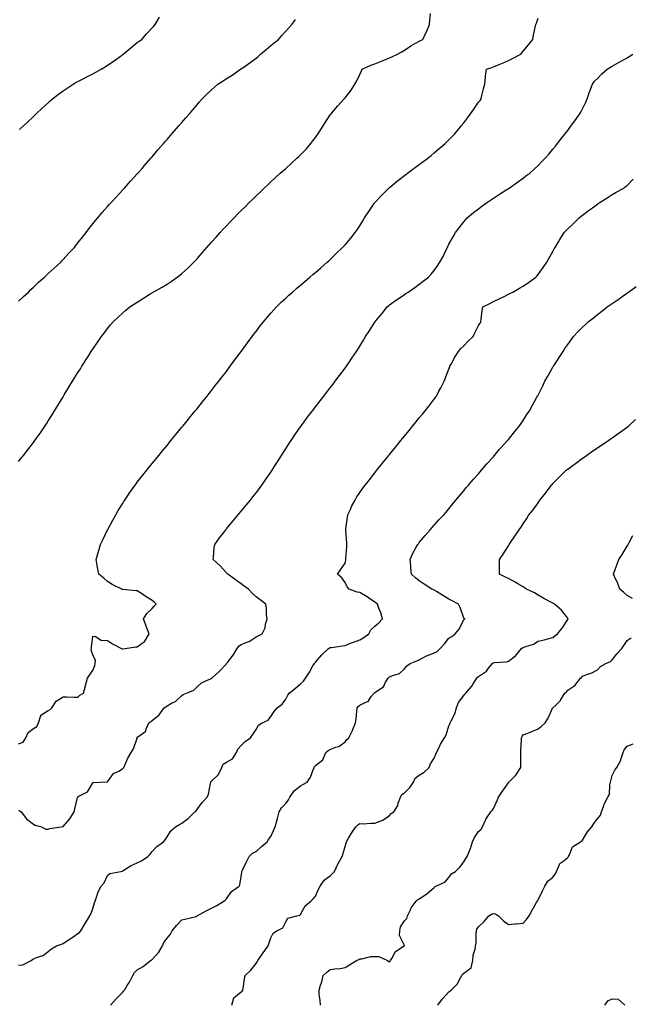
# Model space of a CAD drawing. Units: inches. Extents: x 1039763 to 1042403, y 7284698 to 7287338.
# Drawn here: x 1040569 to 1040980, y 7286012 to 7286675 of the extents above; entities that cross this region are included whole.
import ezdxf

# ---------------------------------------------------------------- set-up
doc = ezdxf.new("R2010")
doc.units = ezdxf.units.IN
doc.header["$MEASUREMENT"] = 0
doc.layers.add('Contour_10397284', color=7, linetype='Continuous', true_color=0x3d6db9)

msp = doc.modelspace()

# ---------------------------------------------------------------- linework, layer by layer
at = {"layer": 'Contour_10397284'}
for points in [[(1040568.05, 7286377.83, 3137), (1040569.87, 7286380.09, 3137), (1040571.31, 7286381.92, 3137), (1040574.28, 7286385.68, 3137), (1040578.05, 7286390.59, 3137), (1040578.62, 7286391.35, 3137), (1040579.03, 7286391.92, 3137), (1040581.29, 7286395.16, 3137), (1040582.74, 7286397.23, 3137), (1040585.9, 7286401.92, 3137), (1040586.74, 7286403.24, 3137), (1040588.05, 7286405.29, 3137), (1040590.61, 7286409.35, 3137), (1040592.21, 7286411.92, 3137), (1040594.42, 7286415.55, 3137), (1040598.05, 7286421.48, 3137), (1040598.23, 7286421.75, 3137), (1040598.32, 7286421.92, 3137), (1040598.75, 7286422.62, 3137), (1040602, 7286427.96, 3137), (1040604.46, 7286431.92, 3137), (1040605.8, 7286434.16, 3137), (1040608.05, 7286437.76, 3137), (1040609.67, 7286440.3, 3137), (1040610.73, 7286441.92, 3137), (1040613.56, 7286446.42, 3137), (1040615.32, 7286449.18, 3137), (1040617.05, 7286451.92, 3137), (1040617.44, 7286452.53, 3137), (1040618.05, 7286453.46, 3137), (1040621.49, 7286458.48, 3137), (1040623.83, 7286461.92, 3137), (1040625.67, 7286464.29, 3137), (1040628.05, 7286467.46, 3137), (1040630.08, 7286469.89, 3137), (1040631.78, 7286471.92, 3137), (1040635.04, 7286474.93, 3137), (1040638.05, 7286477.76, 3137), (1040640.32, 7286479.64, 3137), (1040643.01, 7286481.92, 3137), (1040646.1, 7286483.86, 3137), (1040648.05, 7286485.16, 3137), (1040652.23, 7286487.74, 3137), (1040656.76, 7286490.63, 3137), (1040658.05, 7286491.45, 3137), (1040658.34, 7286491.63, 3137), (1040658.79, 7286491.92, 3137), (1040664.73, 7286495.25, 3137), (1040668.05, 7286497.26, 3137), (1040670.88, 7286499.09, 3137), (1040674.87, 7286501.92, 3137), (1040676.68, 7286503.28, 3137), (1040678.05, 7286504.39, 3137), (1040682.03, 7286507.94, 3137), (1040686.14, 7286511.92, 3137), (1040687.05, 7286512.91, 3137), (1040688.05, 7286514.03, 3137), (1040691.76, 7286518.21, 3137), (1040694.96, 7286521.92, 3137), (1040696.37, 7286523.59, 3137), (1040698.05, 7286525.55, 3137), (1040701.08, 7286528.9, 3137), (1040703.81, 7286531.92, 3137), (1040705.82, 7286534.15, 3137), (1040708.05, 7286536.58, 3137), (1040710.69, 7286539.28, 3137), (1040713.25, 7286541.92, 3137), (1040715.63, 7286544.35, 3137), (1040718.05, 7286546.85, 3137), (1040720.61, 7286549.35, 3137), (1040723.23, 7286551.92, 3137), (1040725.65, 7286554.31, 3137), (1040728.05, 7286556.68, 3137), (1040730.75, 7286559.23, 3137), (1040733.56, 7286561.92, 3137), (1040735.88, 7286564.1, 3137), (1040738.05, 7286566.11, 3137), (1040741.08, 7286568.9, 3137), (1040744.38, 7286571.92, 3137), (1040748.05, 7286575.13, 3137), (1040751.64, 7286578.33, 3137), (1040755.57, 7286581.92, 3137), (1040756.88, 7286583.1, 3137), (1040758.05, 7286584.24, 3137), (1040761.78, 7286588.19, 3137), (1040765, 7286591.92, 3137), (1040766.35, 7286593.61, 3137), (1040768.05, 7286596, 3137), (1040770.51, 7286599.46, 3137), (1040772.17, 7286601.92, 3137), (1040774.46, 7286605.51, 3137), (1040778.05, 7286611.16, 3137), (1040778.38, 7286611.59, 3137), (1040778.66, 7286611.92, 3137), (1040781.72, 7286615.59, 3137), (1040782.93, 7286617.05, 3137), (1040787.48, 7286621.92, 3137), (1040787.74, 7286622.24, 3137), (1040788.05, 7286622.66, 3137), (1040792.11, 7286627.85, 3137), (1040794.63, 7286631.92, 3137), (1040795.98, 7286633.98, 3137), (1040798.05, 7286638.28, 3137), (1040799.14, 7286640.83, 3137), (1040799.63, 7286641.92, 3137), (1040805.35, 7286644.61, 3137), (1040808.05, 7286645.61, 3137), (1040812.56, 7286647.41, 3137), (1040814.18, 7286648.06, 3137), (1040818.05, 7286649.61, 3137), (1040819.63, 7286650.34, 3137), (1040823.28, 7286651.92, 3137), (1040826.31, 7286653.66, 3137), (1040828.05, 7286654.79, 3137), (1040832.29, 7286657.68, 3137), (1040835.55, 7286659.42, 3137), (1040838.05, 7286660.85, 3137), (1040838.79, 7286661.17, 3137), (1040840.45, 7286661.92, 3137), (1040842.42, 7286666.3, 3137), (1040842.84, 7286667.14, 3137), (1040844.83, 7286671.92, 3137), (1040845.12, 7286674.84, 3137), (1040845.51, 7286679.39, 3137)], [(1040568.05, 7286187.84, 3136), (1040571.02, 7286188.96, 3136), (1040572.82, 7286191.92, 3136), (1040574.59, 7286195.38, 3136), (1040578.05, 7286198.15, 3136), (1040580.45, 7286199.52, 3136), (1040581.51, 7286201.92, 3136), (1040583.01, 7286206.89, 3136), (1040582.99, 7286206.99, 3136), (1040583.13, 7286207, 3136), (1040588.05, 7286210.2, 3136), (1040589.2, 7286210.77, 3136), (1040590.37, 7286211.92, 3136), (1040593.34, 7286216.62, 3136), (1040598.05, 7286219.46, 3136), (1040600.61, 7286219.36, 3136), (1040605.37, 7286219.23, 3136), (1040608.05, 7286219.11, 3136), (1040609.4, 7286220.57, 3136), (1040611.7, 7286221.92, 3136), (1040613.09, 7286226.88, 3136), (1040613.11, 7286226.99, 3136), (1040614.51, 7286231.92, 3136), (1040615.88, 7286234.09, 3136), (1040618.05, 7286237.21, 3136), (1040619.4, 7286240.58, 3136), (1040619.71, 7286241.92, 3136), (1040619.94, 7286243.8, 3136), (1040618.05, 7286247.67, 3136), (1040617.01, 7286250.89, 3136), (1040617.13, 7286251.92, 3136), (1040617.09, 7286252.88, 3136), (1040618.05, 7286260.27, 3136), (1040619.98, 7286259.98, 3136), (1040623.73, 7286257.59, 3136), (1040628.05, 7286257.46, 3136), (1040631.35, 7286255.22, 3136), (1040637.5, 7286251.92, 3136), (1040637.89, 7286251.75, 3136), (1040638.05, 7286251.74, 3136), (1040638.21, 7286251.75, 3136), (1040639.87, 7286251.92, 3136), (1040646.98, 7286252.99, 3136), (1040648.05, 7286253.15, 3136), (1040652.89, 7286256.76, 3136), (1040653.09, 7286256.88, 3136), (1040653.13, 7286257.01, 3136), (1040656.02, 7286261.92, 3136), (1040654.73, 7286265.23, 3136), (1040653.73, 7286267.6, 3136), (1040652.25, 7286271.92, 3136), (1040654.51, 7286275.46, 3136), (1040658.05, 7286279, 3136), (1040659.51, 7286280.46, 3136), (1040660.75, 7286281.92, 3136), (1040659.34, 7286283.21, 3136), (1040658.05, 7286284.18, 3136), (1040653.32, 7286287.19, 3136), (1040651.51, 7286288.46, 3136), (1040648.05, 7286290.85, 3136), (1040646.98, 7286290.85, 3136), (1040638.38, 7286291.58, 3136), (1040638.05, 7286291.58, 3136), (1040637.82, 7286291.69, 3136), (1040637.52, 7286291.92, 3136), (1040631.21, 7286295.08, 3136), (1040628.05, 7286297.15, 3136), (1040625.45, 7286299.33, 3136), (1040622.21, 7286301.92, 3136), (1040621.55, 7286305.42, 3136), (1040620.8, 7286309.17, 3136), (1040620.28, 7286311.92, 3136), (1040621.25, 7286315.11, 3136), (1040622.07, 7286317.89, 3136), (1040623.3, 7286321.92, 3136), (1040624.85, 7286325.13, 3136), (1040628.05, 7286331.88, 3136), (1040628.07, 7286331.91, 3136), (1040628.09, 7286331.96, 3136), (1040631.59, 7286338.38, 3136), (1040633.56, 7286341.92, 3136), (1040635.22, 7286344.75, 3136), (1040638.05, 7286349.34, 3136), (1040639.03, 7286350.94, 3136), (1040639.65, 7286351.92, 3136), (1040643.05, 7286356.92, 3136), (1040646.6, 7286361.92, 3136), (1040647.21, 7286362.75, 3136), (1040648.05, 7286363.83, 3136), (1040651.57, 7286368.41, 3136), (1040654.38, 7286371.92, 3136), (1040656, 7286373.97, 3136), (1040658.05, 7286376.46, 3136), (1040660.47, 7286379.49, 3136), (1040662.5, 7286381.92, 3136), (1040664.98, 7286385, 3136), (1040668.05, 7286388.65, 3136), (1040669.51, 7286390.46, 3136), (1040670.73, 7286391.92, 3136), (1040673.99, 7286395.97, 3136), (1040678.05, 7286400.87, 3136), (1040678.52, 7286401.45, 3136), (1040678.91, 7286401.92, 3136), (1040682.5, 7286406.36, 3136), (1040682.99, 7286406.98, 3136), (1040687.07, 7286411.92, 3136), (1040687.5, 7286412.46, 3136), (1040688.05, 7286413.11, 3136), (1040691.96, 7286418, 3136), (1040695.12, 7286421.92, 3136), (1040696.43, 7286423.54, 3136), (1040698.05, 7286425.54, 3136), (1040700.82, 7286429.15, 3136), (1040702.99, 7286431.92, 3136), (1040705.18, 7286434.78, 3136), (1040708.05, 7286438.47, 3136), (1040709.51, 7286440.46, 3136), (1040710.59, 7286441.92, 3136), (1040713.77, 7286446.21, 3136), (1040718.05, 7286451.87, 3136), (1040718.07, 7286451.9, 3136), (1040718.09, 7286451.92, 3136), (1040718.19, 7286452.06, 3136), (1040722.27, 7286457.7, 3136), (1040725.34, 7286461.92, 3136), (1040726.51, 7286463.45, 3136), (1040728.05, 7286465.43, 3136), (1040730.88, 7286469.09, 3136), (1040733.09, 7286471.92, 3136), (1040735.37, 7286474.6, 3136), (1040738.05, 7286477.65, 3136), (1040740.02, 7286479.94, 3136), (1040741.78, 7286481.92, 3136), (1040744.98, 7286484.99, 3136), (1040748.05, 7286487.79, 3136), (1040750.2, 7286489.77, 3136), (1040752.64, 7286491.92, 3136), (1040755.51, 7286494.46, 3136), (1040758.05, 7286496.63, 3136), (1040760.9, 7286499.07, 3136), (1040764.32, 7286501.92, 3136), (1040766.31, 7286503.67, 3136), (1040768.05, 7286505.16, 3136), (1040771.66, 7286508.31, 3136), (1040775.94, 7286511.92, 3136), (1040777.01, 7286512.95, 3136), (1040778.05, 7286513.91, 3136), (1040782.13, 7286517.83, 3136), (1040786.35, 7286521.92, 3136), (1040787.19, 7286522.78, 3136), (1040788.05, 7286523.71, 3136), (1040791.86, 7286528.11, 3136), (1040794.79, 7286531.92, 3136), (1040796.19, 7286533.79, 3136), (1040798.05, 7286536.55, 3136), (1040800.06, 7286539.91, 3136), (1040801.19, 7286541.92, 3136), (1040803.95, 7286546.02, 3136), (1040807.56, 7286551.43, 3136), (1040807.89, 7286551.92, 3136), (1040807.95, 7286552.01, 3136), (1040808.05, 7286552.11, 3136), (1040812.84, 7286557.13, 3136), (1040817.54, 7286561.92, 3136), (1040817.82, 7286562.16, 3136), (1040818.05, 7286562.37, 3136), (1040820.43, 7286564.3, 3136), (1040823.32, 7286566.66, 3136), (1040828.05, 7286570.37, 3136), (1040828.95, 7286571.02, 3136), (1040830.2, 7286571.92, 3136), (1040834.67, 7286575.31, 3136), (1040838.05, 7286577.82, 3136), (1040840.45, 7286579.52, 3136), (1040843.81, 7286581.92, 3136), (1040846.08, 7286583.88, 3136), (1040848.05, 7286585.54, 3136), (1040851.51, 7286588.47, 3136), (1040855.49, 7286591.92, 3136), (1040856.76, 7286593.21, 3136), (1040858.05, 7286594.4, 3136), (1040861.68, 7286598.28, 3136), (1040864.85, 7286601.92, 3136), (1040866.27, 7286603.7, 3136), (1040868.05, 7286605.9, 3136), (1040870.67, 7286609.29, 3136), (1040872.58, 7286611.92, 3136), (1040874.85, 7286615.11, 3136), (1040878.05, 7286619.66, 3136), (1040879.03, 7286620.95, 3136), (1040879.71, 7286621.92, 3136), (1040880.28, 7286624.14, 3136), (1040881.27, 7286628.7, 3136), (1040882.17, 7286631.92, 3136), (1040882.66, 7286636.53, 3136), (1040882.64, 7286637.33, 3136), (1040883.25, 7286641.92, 3136), (1040886.86, 7286643.11, 3136), (1040888.05, 7286643.5, 3136), (1040890.75, 7286644.63, 3136), (1040894.03, 7286645.94, 3136), (1040898.05, 7286647.66, 3136), (1040900.92, 7286649.04, 3136), (1040906.37, 7286651.92, 3136), (1040907.11, 7286652.86, 3136), (1040908.05, 7286654.05, 3136), (1040911.6, 7286658.36, 3136), (1040914.48, 7286661.92, 3136), (1040915.1, 7286664.87, 3136), (1040916.19, 7286670.07, 3136), (1040916.6, 7286671.92, 3136), (1040917, 7286672.97, 3136), (1040918.05, 7286676.29, 3136)], [(1040568.05, 7286485.77, 3138), (1040571.23, 7286488.74, 3138), (1040574.63, 7286491.92, 3138), (1040576.33, 7286493.65, 3138), (1040578.05, 7286495.26, 3138), (1040581.51, 7286498.46, 3138), (1040585.51, 7286501.92, 3138), (1040586.76, 7286503.21, 3138), (1040588.05, 7286504.42, 3138), (1040591.92, 7286508.04, 3138), (1040596.43, 7286511.92, 3138), (1040597.17, 7286512.81, 3138), (1040598.05, 7286513.8, 3138), (1040601.92, 7286518.06, 3138), (1040605.73, 7286521.92, 3138), (1040606.68, 7286523.29, 3138), (1040608.05, 7286525.06, 3138), (1040611.04, 7286528.92, 3138), (1040613.6, 7286531.92, 3138), (1040615.45, 7286534.52, 3138), (1040618.05, 7286537.86, 3138), (1040619.85, 7286540.13, 3138), (1040621.35, 7286541.92, 3138), (1040624.46, 7286545.52, 3138), (1040628.05, 7286549.57, 3138), (1040629.16, 7286550.82, 3138), (1040630.16, 7286551.92, 3138), (1040633.93, 7286556.03, 3138), (1040638.05, 7286560.47, 3138), (1040638.73, 7286561.24, 3138), (1040639.36, 7286561.92, 3138), (1040643.5, 7286566.46, 3138), (1040648.05, 7286571.47, 3138), (1040648.26, 7286571.71, 3138), (1040648.44, 7286571.92, 3138), (1040651.25, 7286575.12, 3138), (1040652.93, 7286577.04, 3138), (1040657.19, 7286581.92, 3138), (1040657.58, 7286582.38, 3138), (1040658.05, 7286582.92, 3138), (1040662.19, 7286587.78, 3138), (1040665.76, 7286591.92, 3138), (1040666.82, 7286593.14, 3138), (1040668.05, 7286594.56, 3138), (1040671.45, 7286598.52, 3138), (1040674.4, 7286601.92, 3138), (1040676.1, 7286603.87, 3138), (1040678.05, 7286606.1, 3138), (1040680.76, 7286609.21, 3138), (1040683.13, 7286611.92, 3138), (1040685.41, 7286614.57, 3138), (1040688.05, 7286617.68, 3138), (1040690.04, 7286619.92, 3138), (1040691.84, 7286621.92, 3138), (1040694.96, 7286625, 3138), (1040698.05, 7286628.11, 3138), (1040700.06, 7286629.9, 3138), (1040702.29, 7286631.92, 3138), (1040705.84, 7286634.12, 3138), (1040708.05, 7286635.58, 3138), (1040711.96, 7286638, 3138), (1040717.52, 7286641.92, 3138), (1040717.85, 7286642.12, 3138), (1040718.05, 7286642.24, 3138), (1040719.07, 7286642.94, 3138), (1040723.85, 7286646.12, 3138), (1040728.05, 7286649.36, 3138), (1040729.44, 7286650.54, 3138), (1040730.96, 7286651.92, 3138), (1040734.85, 7286655.12, 3138), (1040738.05, 7286657.77, 3138), (1040740.3, 7286659.67, 3138), (1040743.15, 7286661.92, 3138), (1040745.41, 7286664.57, 3138), (1040748.05, 7286667.53, 3138), (1040750.18, 7286669.79, 3138), (1040752.19, 7286671.92, 3138), (1040754.53, 7286675.45, 3138)], [(1040568.67, 7286601.3, 3139), (1040569.32, 7286601.92, 3139), (1040573.83, 7286606.14, 3139), (1040578.05, 7286610.13, 3139), (1040578.97, 7286611, 3139), (1040579.92, 7286611.92, 3139), (1040584.18, 7286615.8, 3139), (1040588.05, 7286619.32, 3139), (1040589.42, 7286620.54, 3139), (1040590.98, 7286621.92, 3139), (1040594.96, 7286625.02, 3139), (1040598.05, 7286627.31, 3139), (1040600.73, 7286629.23, 3139), (1040604.71, 7286631.92, 3139), (1040606.9, 7286633.08, 3139), (1040608.05, 7286633.67, 3139), (1040611.62, 7286635.49, 3139), (1040613.5, 7286636.46, 3139), (1040618.05, 7286638.75, 3139), (1040620.06, 7286639.9, 3139), (1040623.58, 7286641.92, 3139), (1040626.37, 7286643.59, 3139), (1040628.05, 7286644.61, 3139), (1040632.35, 7286647.62, 3139), (1040636.82, 7286650.7, 3139), (1040638.05, 7286651.54, 3139), (1040638.26, 7286651.71, 3139), (1040638.58, 7286651.92, 3139), (1040643.62, 7286656.36, 3139), (1040648.05, 7286659.84, 3139), (1040649.24, 7286660.73, 3139), (1040651.02, 7286661.92, 3139), (1040654.28, 7286665.7, 3139), (1040658.05, 7286669.75, 3139), (1040659.1, 7286670.86, 3139), (1040660.18, 7286671.92, 3139), (1040663.07, 7286676.9, 3139)], [(1040568.05, 7286143.2, 3135), (1040568.85, 7286142.73, 3135), (1040569.89, 7286141.92, 3135), (1040573.4, 7286137.26, 3135), (1040578.05, 7286133.65, 3135), (1040579.28, 7286133.15, 3135), (1040583.5, 7286131.92, 3135), (1040586.45, 7286130.31, 3135), (1040588.05, 7286130.32, 3135), (1040589.1, 7286130.86, 3135), (1040596.68, 7286131.92, 3135), (1040597.87, 7286132.09, 3135), (1040598.05, 7286132.12, 3135), (1040602.62, 7286137.36, 3135), (1040605.41, 7286141.92, 3135), (1040605.98, 7286143.99, 3135), (1040607.8, 7286151.68, 3135), (1040607.87, 7286151.92, 3135), (1040607.91, 7286152.05, 3135), (1040608.05, 7286152.12, 3135), (1040608.6, 7286152.48, 3135), (1040614.53, 7286155.44, 3135), (1040618.05, 7286161.54, 3135), (1040618.21, 7286161.75, 3135), (1040622.66, 7286161.92, 3135), (1040627.85, 7286162.11, 3135), (1040628.05, 7286162.31, 3135), (1040632.07, 7286167.91, 3135), (1040635.53, 7286169.39, 3135), (1040638.05, 7286170.88, 3135), (1040638.6, 7286171.37, 3135), (1040638.89, 7286171.92, 3135), (1040639.69, 7286173.55, 3135), (1040641.74, 7286178.22, 3135), (1040643.87, 7286181.92, 3135), (1040645.45, 7286184.53, 3135), (1040647.85, 7286191.72, 3135), (1040647.93, 7286191.92, 3135), (1040647.95, 7286192.01, 3135), (1040648.05, 7286192.2, 3135), (1040649.63, 7286193.51, 3135), (1040653.71, 7286196.27, 3135), (1040653.93, 7286197.79, 3135), (1040655.75, 7286201.92, 3135), (1040657.11, 7286202.87, 3135), (1040658.05, 7286203.45, 3135), (1040662.66, 7286207.31, 3135), (1040666.14, 7286211.92, 3135), (1040667.17, 7286212.8, 3135), (1040668.05, 7286213.31, 3135), (1040671.19, 7286215.06, 3135), (1040673.77, 7286216.2, 3135), (1040678.05, 7286220.38, 3135), (1040679.01, 7286220.97, 3135), (1040681.16, 7286221.92, 3135), (1040686.14, 7286223.82, 3135), (1040688.05, 7286225.94, 3135), (1040691.21, 7286228.77, 3135), (1040697.84, 7286231.71, 3135), (1040698.05, 7286231.82, 3135), (1040698.13, 7286231.85, 3135), (1040698.21, 7286231.92, 3135), (1040703.36, 7286236.62, 3135), (1040708.05, 7286241.64, 3135), (1040708.17, 7286241.8, 3135), (1040708.23, 7286241.92, 3135), (1040708.77, 7286242.65, 3135), (1040712.52, 7286247.45, 3135), (1040715.32, 7286251.92, 3135), (1040716.45, 7286253.51, 3135), (1040718.05, 7286254.56, 3135), (1040722.56, 7286256.44, 3135), (1040723.32, 7286256.66, 3135), (1040728.05, 7286259.74, 3135), (1040729.57, 7286260.41, 3135), (1040732.17, 7286261.92, 3135), (1040734.09, 7286265.89, 3135), (1040734.42, 7286268.29, 3135), (1040735.51, 7286271.92, 3135), (1040735.18, 7286274.79, 3135), (1040735.12, 7286279, 3135), (1040734.71, 7286281.92, 3135), (1040730.76, 7286284.63, 3135), (1040728.05, 7286286.8, 3135), (1040725.45, 7286289.31, 3135), (1040722.89, 7286291.92, 3135), (1040720.14, 7286294.01, 3135), (1040718.05, 7286295.48, 3135), (1040714.3, 7286298.16, 3135), (1040708.95, 7286301.92, 3135), (1040708.56, 7286302.44, 3135), (1040708.05, 7286302.96, 3135), (1040703.79, 7286307.66, 3135), (1040699.14, 7286311.92, 3135), (1040699.36, 7286313.23, 3135), (1040699.91, 7286320.05, 3135), (1040700.26, 7286321.92, 3135), (1040703.44, 7286326.52, 3135), (1040706.29, 7286330.16, 3135), (1040707.64, 7286331.92, 3135), (1040707.82, 7286332.14, 3135), (1040708.05, 7286332.42, 3135), (1040712.33, 7286337.63, 3135), (1040715.96, 7286341.92, 3135), (1040716.92, 7286343.06, 3135), (1040718.05, 7286344.43, 3135), (1040721.43, 7286348.55, 3135), (1040724.2, 7286351.92, 3135), (1040725.92, 7286354.05, 3135), (1040728.05, 7286356.72, 3135), (1040730.28, 7286359.69, 3135), (1040731.9, 7286361.92, 3135), (1040734.46, 7286365.5, 3135), (1040738.05, 7286370.63, 3135), (1040738.56, 7286371.41, 3135), (1040738.89, 7286371.92, 3135), (1040740.32, 7286374.19, 3135), (1040742.42, 7286377.55, 3135), (1040745.18, 7286381.92, 3135), (1040746.29, 7286383.68, 3135), (1040748.05, 7286386.4, 3135), (1040750.22, 7286389.75, 3135), (1040751.66, 7286391.92, 3135), (1040754.22, 7286395.75, 3135), (1040758.05, 7286401.25, 3135), (1040758.34, 7286401.64, 3135), (1040758.54, 7286401.92, 3135), (1040759.98, 7286403.86, 3135), (1040762.6, 7286407.37, 3135), (1040766.04, 7286411.92, 3135), (1040766.92, 7286413.06, 3135), (1040768.05, 7286414.55, 3135), (1040771.27, 7286418.71, 3135), (1040773.75, 7286421.92, 3135), (1040775.63, 7286424.34, 3135), (1040778.05, 7286427.49, 3135), (1040779.98, 7286429.99, 3135), (1040781.47, 7286431.92, 3135), (1040784.3, 7286435.67, 3135), (1040788.05, 7286440.71, 3135), (1040788.58, 7286441.4, 3135), (1040788.95, 7286441.92, 3135), (1040790.98, 7286444.86, 3135), (1040792.68, 7286447.29, 3135), (1040795.82, 7286451.92, 3135), (1040796.68, 7286453.3, 3135), (1040798.05, 7286455.55, 3135), (1040800.45, 7286459.52, 3135), (1040801.86, 7286461.92, 3135), (1040804.36, 7286465.62, 3135), (1040808.05, 7286471.52, 3135), (1040808.21, 7286471.76, 3135), (1040808.28, 7286471.92, 3135), (1040809.67, 7286473.55, 3135), (1040812.8, 7286477.17, 3135), (1040816.45, 7286481.92, 3135), (1040817.31, 7286482.65, 3135), (1040818.05, 7286483.21, 3135), (1040822.78, 7286486.65, 3135), (1040823.09, 7286486.88, 3135), (1040828.05, 7286490.17, 3135), (1040829.09, 7286490.89, 3135), (1040830.61, 7286491.92, 3135), (1040834.96, 7286495, 3135), (1040838.05, 7286497.23, 3135), (1040840.71, 7286499.27, 3135), (1040844.16, 7286501.92, 3135), (1040846.04, 7286503.94, 3135), (1040848.05, 7286506.51, 3135), (1040850.34, 7286509.63, 3135), (1040851.9, 7286511.92, 3135), (1040854.07, 7286515.91, 3135), (1040855.9, 7286519.77, 3135), (1040856.98, 7286521.92, 3135), (1040857.31, 7286522.66, 3135), (1040858.05, 7286524.24, 3135), (1040860.82, 7286529.16, 3135), (1040862.5, 7286531.92, 3135), (1040864.81, 7286535.15, 3135), (1040868.05, 7286539.24, 3135), (1040869.3, 7286540.68, 3135), (1040870.37, 7286541.92, 3135), (1040874.59, 7286545.38, 3135), (1040878.05, 7286548.02, 3135), (1040880.24, 7286549.72, 3135), (1040883.25, 7286551.92, 3135), (1040886.12, 7286553.85, 3135), (1040888.05, 7286555.1, 3135), (1040892.17, 7286557.8, 3135), (1040897.05, 7286560.92, 3135), (1040898.05, 7286561.56, 3135), (1040898.26, 7286561.71, 3135), (1040898.62, 7286561.92, 3135), (1040904.14, 7286565.82, 3135), (1040908.05, 7286568.62, 3135), (1040909.94, 7286570.02, 3135), (1040912.48, 7286571.92, 3135), (1040915.37, 7286574.6, 3135), (1040918.05, 7286577.13, 3135), (1040920.47, 7286579.49, 3135), (1040922.89, 7286581.92, 3135), (1040925.26, 7286584.71, 3135), (1040928.05, 7286588.03, 3135), (1040929.79, 7286590.19, 3135), (1040931.16, 7286591.92, 3135), (1040934.16, 7286595.8, 3135), (1040938.05, 7286600.66, 3135), (1040938.58, 7286601.39, 3135), (1040938.95, 7286601.92, 3135), (1040941.27, 7286605.15, 3135), (1040942.76, 7286607.21, 3135), (1040946.19, 7286611.92, 3135), (1040946.88, 7286613.09, 3135), (1040948.05, 7286615.31, 3135), (1040950.2, 7286619.77, 3135), (1040951.12, 7286621.92, 3135), (1040952.82, 7286626.69, 3135), (1040952.93, 7286627.04, 3135), (1040954.79, 7286631.92, 3135), (1040956.19, 7286633.78, 3135), (1040958.05, 7286635.68, 3135), (1040961.12, 7286638.84, 3135), (1040964.69, 7286641.92, 3135), (1040966.8, 7286643.17, 3135), (1040968.05, 7286643.86, 3135), (1040972.68, 7286646.55, 3135), (1040973.15, 7286646.82, 3135), (1040978.05, 7286649.58, 3135), (1040979.55, 7286650.42, 3135), (1040981.98, 7286651.92, 3135)], [(1040568.05, 7286038.8, 3134), (1040571, 7286038.96, 3134), (1040576.49, 7286041.92, 3134), (1040577.39, 7286042.57, 3134), (1040578.05, 7286043, 3134), (1040580.04, 7286043.91, 3134), (1040584.65, 7286045.32, 3134), (1040588.05, 7286048, 3134), (1040590.22, 7286049.76, 3134), (1040593.66, 7286051.92, 3134), (1040596.94, 7286053.03, 3134), (1040598.05, 7286053.47, 3134), (1040602.44, 7286056.3, 3134), (1040603.19, 7286056.78, 3134), (1040608.05, 7286060.03, 3134), (1040609.14, 7286060.84, 3134), (1040610.04, 7286061.92, 3134), (1040612.89, 7286066.76, 3134), (1040613.01, 7286066.96, 3134), (1040616.14, 7286071.92, 3134), (1040616.72, 7286073.24, 3134), (1040618.05, 7286077.04, 3134), (1040619.22, 7286080.74, 3134), (1040619.63, 7286081.92, 3134), (1040620.61, 7286084.48, 3134), (1040621.74, 7286088.23, 3134), (1040623.6, 7286091.92, 3134), (1040625.67, 7286094.31, 3134), (1040628.05, 7286099.12, 3134), (1040629.44, 7286100.53, 3134), (1040636.94, 7286101.92, 3134), (1040637.89, 7286102.07, 3134), (1040638.05, 7286102.13, 3134), (1040638.56, 7286102.43, 3134), (1040643.97, 7286106, 3134), (1040648.05, 7286107.67, 3134), (1040650.92, 7286109.06, 3134), (1040655.24, 7286111.92, 3134), (1040656.55, 7286113.41, 3134), (1040658.05, 7286115.22, 3134), (1040661.23, 7286118.75, 3134), (1040665.67, 7286121.92, 3134), (1040666.72, 7286123.25, 3134), (1040668.05, 7286125.15, 3134), (1040670.65, 7286129.31, 3134), (1040673.83, 7286131.92, 3134), (1040676.43, 7286133.54, 3134), (1040678.05, 7286134.44, 3134), (1040682.39, 7286137.59, 3134), (1040686.9, 7286141.92, 3134), (1040687.41, 7286142.56, 3134), (1040688.05, 7286143.38, 3134), (1040691.68, 7286148.3, 3134), (1040695.16, 7286151.92, 3134), (1040695.94, 7286154.02, 3134), (1040697.27, 7286161.13, 3134), (1040697.48, 7286161.92, 3134), (1040697.66, 7286162.3, 3134), (1040698.05, 7286162.61, 3134), (1040702.74, 7286167.23, 3134), (1040705.1, 7286171.92, 3134), (1040705.94, 7286174.04, 3134), (1040708.05, 7286175.43, 3134), (1040712.21, 7286177.76, 3134), (1040714.91, 7286181.92, 3134), (1040715.86, 7286184.11, 3134), (1040718.05, 7286186.58, 3134), (1040720.63, 7286189.34, 3134), (1040724.32, 7286191.92, 3134), (1040725.86, 7286194.11, 3134), (1040728.05, 7286197.41, 3134), (1040729.69, 7286200.27, 3134), (1040732.27, 7286201.92, 3134), (1040736.12, 7286203.84, 3134), (1040738.05, 7286206.22, 3134), (1040740.32, 7286209.64, 3134), (1040742.37, 7286211.92, 3134), (1040745.57, 7286214.4, 3134), (1040748.05, 7286217.96, 3134), (1040749.44, 7286220.52, 3134), (1040750.39, 7286221.92, 3134), (1040754.71, 7286225.27, 3134), (1040758.05, 7286228.15, 3134), (1040760.02, 7286229.95, 3134), (1040761.35, 7286231.92, 3134), (1040763.99, 7286235.98, 3134), (1040766.35, 7286240.21, 3134), (1040767.33, 7286241.92, 3134), (1040767.62, 7286242.36, 3134), (1040768.05, 7286242.86, 3134), (1040772.31, 7286247.66, 3134), (1040776.88, 7286251.92, 3134), (1040777.58, 7286252.4, 3134), (1040778.05, 7286252.55, 3134), (1040778.85, 7286252.72, 3134), (1040786.27, 7286253.69, 3134), (1040788.05, 7286254.1, 3134), (1040791.6, 7286255.47, 3134), (1040793.66, 7286256.31, 3134), (1040798.05, 7286257.91, 3134), (1040800.61, 7286259.36, 3134), (1040804.03, 7286261.92, 3134), (1040805.49, 7286264.47, 3134), (1040808.05, 7286266.98, 3134), (1040810.73, 7286269.25, 3134), (1040813.26, 7286271.92, 3134), (1040812.05, 7286275.92, 3134), (1040810.78, 7286279.18, 3134), (1040809.85, 7286281.92, 3134), (1040808.73, 7286282.6, 3134), (1040808.05, 7286283.17, 3134), (1040803.91, 7286286.07, 3134), (1040802.91, 7286286.78, 3134), (1040798.05, 7286289.75, 3134), (1040796.1, 7286289.96, 3134), (1040790.69, 7286291.92, 3134), (1040789.51, 7286293.39, 3134), (1040788.05, 7286296.38, 3134), (1040785.76, 7286299.63, 3134), (1040782.89, 7286301.92, 3134), (1040785.02, 7286304.95, 3134), (1040788.05, 7286309.47, 3134), (1040788.56, 7286311.4, 3134), (1040788.62, 7286311.92, 3134), (1040788.58, 7286312.46, 3134), (1040789.26, 7286320.71, 3134), (1040789.2, 7286321.92, 3134), (1040789.12, 7286322.98, 3134), (1040788.56, 7286331.41, 3134), (1040788.52, 7286331.92, 3134), (1040788.64, 7286332.5, 3134), (1040789.61, 7286340.35, 3134), (1040789.98, 7286341.92, 3134), (1040791.6, 7286345.47, 3134), (1040792.46, 7286347.51, 3134), (1040794.73, 7286351.92, 3134), (1040796, 7286353.96, 3134), (1040798.05, 7286356.97, 3134), (1040800.06, 7286359.91, 3134), (1040801.55, 7286361.92, 3134), (1040804.4, 7286365.58, 3134), (1040808.05, 7286370.16, 3134), (1040809.46, 7286371.92, 3134), (1040813.28, 7286376.69, 3134), (1040815.24, 7286379.12, 3134), (1040817.52, 7286381.92, 3134), (1040817.76, 7286382.22, 3134), (1040818.05, 7286382.58, 3134), (1040822.21, 7286387.77, 3134), (1040825.59, 7286391.92, 3134), (1040826.68, 7286393.29, 3134), (1040828.05, 7286394.97, 3134), (1040831.17, 7286398.8, 3134), (1040833.77, 7286401.92, 3134), (1040835.69, 7286404.27, 3134), (1040838.05, 7286407.13, 3134), (1040840.24, 7286409.73, 3134), (1040842.09, 7286411.92, 3134), (1040844.69, 7286415.28, 3134), (1040848.05, 7286419.79, 3134), (1040848.95, 7286421.02, 3134), (1040849.55, 7286421.92, 3134), (1040851.27, 7286425.14, 3134), (1040852.54, 7286427.43, 3134), (1040854.71, 7286431.92, 3134), (1040855.71, 7286434.26, 3134), (1040858.05, 7286440.2, 3134), (1040858.54, 7286441.44, 3134), (1040858.69, 7286441.92, 3134), (1040859.5, 7286443.37, 3134), (1040861.96, 7286448, 3134), (1040864.4, 7286451.92, 3134), (1040866.12, 7286453.84, 3134), (1040868.05, 7286455.76, 3134), (1040871.02, 7286458.95, 3134), (1040874.26, 7286461.92, 3134), (1040875.53, 7286464.43, 3134), (1040878.05, 7286469.39, 3134), (1040879.01, 7286470.96, 3134), (1040879.59, 7286471.92, 3134), (1040879.85, 7286473.71, 3134), (1040880.47, 7286479.51, 3134), (1040880.8, 7286481.92, 3134), (1040885.69, 7286484.28, 3134), (1040888.05, 7286485.49, 3134), (1040892.42, 7286487.55, 3134), (1040895.14, 7286489, 3134), (1040898.05, 7286490.49, 3134), (1040899.03, 7286490.95, 3134), (1040901, 7286491.92, 3134), (1040905.53, 7286494.44, 3134), (1040908.05, 7286495.93, 3134), (1040911.64, 7286498.33, 3134), (1040916.68, 7286501.92, 3134), (1040917.29, 7286502.68, 3134), (1040918.05, 7286503.69, 3134), (1040921.47, 7286508.49, 3134), (1040923.93, 7286511.92, 3134), (1040925.43, 7286514.55, 3134), (1040928.05, 7286519.28, 3134), (1040928.99, 7286520.98, 3134), (1040929.51, 7286521.92, 3134), (1040931.86, 7286525.73, 3134), (1040932.78, 7286527.2, 3134), (1040935.63, 7286531.92, 3134), (1040936.82, 7286533.15, 3134), (1040938.05, 7286534.39, 3134), (1040941.92, 7286538.04, 3134), (1040945.78, 7286541.92, 3134), (1040947.07, 7286542.9, 3134), (1040948.05, 7286543.65, 3134), (1040952.8, 7286547.16, 3134), (1040954.77, 7286548.64, 3134), (1040958.05, 7286551.09, 3134), (1040958.54, 7286551.43, 3134), (1040959.26, 7286551.92, 3134), (1040964.63, 7286555.34, 3134), (1040968.05, 7286557.55, 3134), (1040970.76, 7286559.21, 3134), (1040975.84, 7286561.92, 3134), (1040977.09, 7286562.87, 3134), (1040978.05, 7286563.68, 3134), (1040982.07, 7286567.91, 3134)], [(1040629.87, 7286011.92, 3133), (1040633.85, 7286016.12, 3133), (1040638.05, 7286020.42, 3133), (1040638.73, 7286021.24, 3133), (1040639.3, 7286021.92, 3133), (1040641.31, 7286025.17, 3133), (1040642.68, 7286027.29, 3133), (1040645.04, 7286031.92, 3133), (1040646.06, 7286033.91, 3133), (1040648.05, 7286035.66, 3133), (1040652.07, 7286037.91, 3133), (1040656.94, 7286041.92, 3133), (1040657.56, 7286042.4, 3133), (1040658.05, 7286042.63, 3133), (1040662.5, 7286047.48, 3133), (1040664.91, 7286051.92, 3133), (1040665.86, 7286054.1, 3133), (1040668.05, 7286057.02, 3133), (1040670.35, 7286059.61, 3133), (1040671.64, 7286061.92, 3133), (1040674.36, 7286065.61, 3133), (1040678.05, 7286069.36, 3133), (1040680.12, 7286069.86, 3133), (1040687.72, 7286071.58, 3133), (1040688.05, 7286071.66, 3133), (1040688.23, 7286071.75, 3133), (1040688.46, 7286071.92, 3133), (1040694.53, 7286075.45, 3133), (1040698.05, 7286077.23, 3133), (1040701.16, 7286078.81, 3133), (1040706.43, 7286081.92, 3133), (1040707.29, 7286082.67, 3133), (1040708.05, 7286083.55, 3133), (1040711.51, 7286088.47, 3133), (1040716.62, 7286091.92, 3133), (1040717.11, 7286092.86, 3133), (1040718.05, 7286098.59, 3133), (1040718.46, 7286101.52, 3133), (1040718.54, 7286101.92, 3133), (1040718.97, 7286102.84, 3133), (1040721.57, 7286108.39, 3133), (1040723.32, 7286111.92, 3133), (1040725.73, 7286114.24, 3133), (1040728.05, 7286115.39, 3133), (1040731.41, 7286118.57, 3133), (1040735.53, 7286121.92, 3133), (1040736.55, 7286123.42, 3133), (1040738.05, 7286125.46, 3133), (1040740.14, 7286129.83, 3133), (1040740.98, 7286131.92, 3133), (1040742.01, 7286135.88, 3133), (1040742.41, 7286137.56, 3133), (1040743.62, 7286141.92, 3133), (1040745.14, 7286144.83, 3133), (1040748.05, 7286147.66, 3133), (1040749.91, 7286150.06, 3133), (1040750.9, 7286151.92, 3133), (1040753.77, 7286156.2, 3133), (1040758.05, 7286159.51, 3133), (1040759.63, 7286160.34, 3133), (1040762.58, 7286161.92, 3133), (1040764.69, 7286165.29, 3133), (1040766.51, 7286170.38, 3133), (1040767.19, 7286171.92, 3133), (1040767.52, 7286172.46, 3133), (1040768.05, 7286173.26, 3133), (1040772.95, 7286177.02, 3133), (1040775.04, 7286181.92, 3133), (1040776.72, 7286183.25, 3133), (1040778.05, 7286183.96, 3133), (1040781.59, 7286185.45, 3133), (1040783.93, 7286186.03, 3133), (1040788.05, 7286189.23, 3133), (1040789.32, 7286190.65, 3133), (1040790.51, 7286191.92, 3133), (1040793.09, 7286196.87, 3133), (1040793.13, 7286197.01, 3133), (1040795.08, 7286201.92, 3133), (1040795.59, 7286204.39, 3133), (1040795.92, 7286209.8, 3133), (1040796.27, 7286211.92, 3133), (1040796.96, 7286213.02, 3133), (1040798.05, 7286213.82, 3133), (1040802.07, 7286215.94, 3133), (1040803.58, 7286216.39, 3133), (1040805.67, 7286219.55, 3133), (1040807.56, 7286221.92, 3133), (1040807.8, 7286222.18, 3133), (1040808.05, 7286222.32, 3133), (1040809.57, 7286223.45, 3133), (1040813.87, 7286226.1, 3133), (1040815.37, 7286229.24, 3133), (1040817.07, 7286231.92, 3133), (1040817.5, 7286232.47, 3133), (1040818.05, 7286232.93, 3133), (1040819.92, 7286233.79, 3133), (1040824.79, 7286235.19, 3133), (1040828.05, 7286238.23, 3133), (1040829.75, 7286240.21, 3133), (1040832, 7286241.92, 3133), (1040836.41, 7286243.56, 3133), (1040838.05, 7286244.38, 3133), (1040842.99, 7286246.97, 3133), (1040843.15, 7286247.02, 3133), (1040848.05, 7286249, 3133), (1040850, 7286249.98, 3133), (1040852.13, 7286251.92, 3133), (1040854.92, 7286255.05, 3133), (1040858.05, 7286259.01, 3133), (1040859.92, 7286260.04, 3133), (1040862.21, 7286261.92, 3133), (1040864.89, 7286265.07, 3133), (1040868.05, 7286271.58, 3133), (1040868.25, 7286271.73, 3133), (1040868.99, 7286271.92, 3133), (1040868.21, 7286272.08, 3133), (1040868.05, 7286272.35, 3133), (1040865.61, 7286279.49, 3133), (1040864.55, 7286281.92, 3133), (1040860.28, 7286284.16, 3133), (1040858.05, 7286285.28, 3133), (1040849.73, 7286290.24, 3133), (1040848.05, 7286291.24, 3133), (1040847.58, 7286291.44, 3133), (1040846.45, 7286291.92, 3133), (1040841.29, 7286295.17, 3133), (1040838.05, 7286297.55, 3133), (1040835.57, 7286299.43, 3133), (1040832.8, 7286301.92, 3133), (1040832.42, 7286306.3, 3133), (1040832.31, 7286307.66, 3133), (1040831.94, 7286311.92, 3133), (1040833.73, 7286316.25, 3133), (1040835.82, 7286319.7, 3133), (1040837.03, 7286321.92, 3133), (1040837.48, 7286322.5, 3133), (1040838.05, 7286323.21, 3133), (1040842.01, 7286327.95, 3133), (1040845.47, 7286331.92, 3133), (1040846.66, 7286333.31, 3133), (1040848.05, 7286334.92, 3133), (1040851.29, 7286338.67, 3133), (1040854.48, 7286341.92, 3133), (1040856.17, 7286343.79, 3133), (1040858.05, 7286345.88, 3133), (1040860.65, 7286349.33, 3133), (1040862.78, 7286351.92, 3133), (1040865.16, 7286354.81, 3133), (1040868.05, 7286358.04, 3133), (1040869.73, 7286360.24, 3133), (1040871.21, 7286361.92, 3133), (1040874.34, 7286365.62, 3133), (1040878.05, 7286369.59, 3133), (1040879.09, 7286370.88, 3133), (1040880, 7286371.92, 3133), (1040883.66, 7286376.31, 3133), (1040888.05, 7286381.08, 3133), (1040888.42, 7286381.55, 3133), (1040888.75, 7286381.92, 3133), (1040891.98, 7286385.85, 3133), (1040892.93, 7286387.04, 3133), (1040897.41, 7286391.92, 3133), (1040897.68, 7286392.28, 3133), (1040898.05, 7286392.72, 3133), (1040902.09, 7286397.88, 3133), (1040905.65, 7286401.92, 3133), (1040906.59, 7286403.38, 3133), (1040908.05, 7286405.52, 3133), (1040910.59, 7286409.38, 3133), (1040912.31, 7286411.92, 3133), (1040914.28, 7286415.68, 3133), (1040917.35, 7286421.21, 3133), (1040917.74, 7286421.92, 3133), (1040917.84, 7286422.13, 3133), (1040918.05, 7286422.52, 3133), (1040921.19, 7286428.78, 3133), (1040922.72, 7286431.92, 3133), (1040924.65, 7286435.31, 3133), (1040928.05, 7286441.3, 3133), (1040928.28, 7286441.69, 3133), (1040928.42, 7286441.92, 3133), (1040929.12, 7286442.99, 3133), (1040932.23, 7286447.74, 3133), (1040934.89, 7286451.92, 3133), (1040936.16, 7286453.8, 3133), (1040938.05, 7286456.71, 3133), (1040940.32, 7286459.66, 3133), (1040942.01, 7286461.92, 3133), (1040944.89, 7286465.07, 3133), (1040948.05, 7286468.35, 3133), (1040949.94, 7286470.04, 3133), (1040951.9, 7286471.92, 3133), (1040955.39, 7286474.59, 3133), (1040958.05, 7286476.7, 3133), (1040961.02, 7286478.95, 3133), (1040964.73, 7286481.92, 3133), (1040966.7, 7286483.27, 3133), (1040968.05, 7286484.2, 3133), (1040972.62, 7286487.34, 3133), (1040975.63, 7286489.5, 3133), (1040978.05, 7286491.23, 3133), (1040978.46, 7286491.51, 3133), (1040979.01, 7286491.92, 3133), (1040984.24, 7286495.73, 3133)], [(1040711.72, 7286011.92, 3132), (1040713.07, 7286016.9, 3132), (1040718.05, 7286020.87, 3132), (1040718.62, 7286021.35, 3132), (1040719.07, 7286021.92, 3132), (1040719.3, 7286023.18, 3132), (1040720.3, 7286029.67, 3132), (1040720.75, 7286031.92, 3132), (1040724.61, 7286035.36, 3132), (1040728.05, 7286039.98, 3132), (1040728.85, 7286041.11, 3132), (1040729.2, 7286041.92, 3132), (1040731.64, 7286045.51, 3132), (1040732.76, 7286047.21, 3132), (1040736.31, 7286051.92, 3132), (1040736.74, 7286053.24, 3132), (1040738.05, 7286057.14, 3132), (1040739.59, 7286060.38, 3132), (1040742.11, 7286061.92, 3132), (1040746.1, 7286063.87, 3132), (1040748.05, 7286067.92, 3132), (1040749.46, 7286070.52, 3132), (1040755.45, 7286071.92, 3132), (1040757.58, 7286072.4, 3132), (1040758.05, 7286072.99, 3132), (1040761.14, 7286078.83, 3132), (1040764.92, 7286081.92, 3132), (1040766.51, 7286083.47, 3132), (1040768.05, 7286085.35, 3132), (1040770.06, 7286089.91, 3132), (1040771.31, 7286091.92, 3132), (1040774.03, 7286095.94, 3132), (1040778.05, 7286098.93, 3132), (1040779.5, 7286100.46, 3132), (1040780.88, 7286101.92, 3132), (1040783.11, 7286106.86, 3132), (1040783.28, 7286107.16, 3132), (1040785.98, 7286111.92, 3132), (1040786.6, 7286113.38, 3132), (1040788.05, 7286118.69, 3132), (1040788.85, 7286121.13, 3132), (1040789.01, 7286121.92, 3132), (1040790.37, 7286124.25, 3132), (1040792.29, 7286127.67, 3132), (1040795.22, 7286131.92, 3132), (1040796.68, 7286133.29, 3132), (1040798.05, 7286134.27, 3132), (1040800.18, 7286134.04, 3132), (1040805.47, 7286134.5, 3132), (1040808.05, 7286134.29, 3132), (1040812.15, 7286136.02, 3132), (1040813.56, 7286136.41, 3132), (1040818.05, 7286139.56, 3132), (1040819.12, 7286140.85, 3132), (1040820.88, 7286141.92, 3132), (1040823.67, 7286146.3, 3132), (1040823.89, 7286147.75, 3132), (1040825.32, 7286151.92, 3132), (1040826.31, 7286153.67, 3132), (1040828.05, 7286154.72, 3132), (1040831.64, 7286158.34, 3132), (1040834.07, 7286161.92, 3132), (1040835.28, 7286164.69, 3132), (1040838.05, 7286166.8, 3132), (1040841.27, 7286168.71, 3132), (1040844.77, 7286171.92, 3132), (1040845.63, 7286174.34, 3132), (1040848.05, 7286178.22, 3132), (1040849.2, 7286180.77, 3132), (1040849.71, 7286181.92, 3132), (1040851.37, 7286185.24, 3132), (1040852.42, 7286187.55, 3132), (1040855.06, 7286191.92, 3132), (1040856.08, 7286193.9, 3132), (1040858.05, 7286199.87, 3132), (1040858.6, 7286201.37, 3132), (1040858.85, 7286201.92, 3132), (1040859.42, 7286203.3, 3132), (1040861.94, 7286208.04, 3132), (1040863.03, 7286211.92, 3132), (1040864.42, 7286215.55, 3132), (1040868.05, 7286220.37, 3132), (1040868.83, 7286221.13, 3132), (1040869.38, 7286221.92, 3132), (1040873.4, 7286226.57, 3132), (1040874.42, 7286228.28, 3132), (1040876.76, 7286231.92, 3132), (1040877.33, 7286232.64, 3132), (1040878.05, 7286233.02, 3132), (1040881.92, 7286235.8, 3132), (1040883.3, 7286236.67, 3132), (1040884.75, 7286238.62, 3132), (1040887.39, 7286241.92, 3132), (1040887.76, 7286242.21, 3132), (1040888.05, 7286242.36, 3132), (1040888.64, 7286242.51, 3132), (1040896.92, 7286243.04, 3132), (1040898.05, 7286243.47, 3132), (1040902.95, 7286247.02, 3132), (1040906.84, 7286251.92, 3132), (1040907.58, 7286252.39, 3132), (1040908.05, 7286252.6, 3132), (1040909.26, 7286253.14, 3132), (1040915.08, 7286254.89, 3132), (1040918.05, 7286257.01, 3132), (1040922.21, 7286257.76, 3132), (1040924.69, 7286258.56, 3132), (1040928.05, 7286259.32, 3132), (1040929.42, 7286260.55, 3132), (1040931.21, 7286261.92, 3132), (1040934.38, 7286265.58, 3132), (1040938.05, 7286271.42, 3132), (1040938.21, 7286271.75, 3132), (1040938.34, 7286271.92, 3132), (1040938.23, 7286272.1, 3132), (1040938.05, 7286272.35, 3132), (1040933.91, 7286277.78, 3132), (1040929.22, 7286281.92, 3132), (1040928.46, 7286282.32, 3132), (1040928.05, 7286282.55, 3132), (1040926.72, 7286283.24, 3132), (1040921.86, 7286285.73, 3132), (1040918.05, 7286287.89, 3132), (1040915.69, 7286289.55, 3132), (1040910.2, 7286291.92, 3132), (1040908.91, 7286292.79, 3132), (1040908.05, 7286293.38, 3132), (1040904.55, 7286295.43, 3132), (1040902.66, 7286296.54, 3132), (1040898.05, 7286299.11, 3132), (1040896.19, 7286300.06, 3132), (1040892.15, 7286301.92, 3132), (1040892.07, 7286305.95, 3132), (1040892.07, 7286307.9, 3132), (1040892.03, 7286311.92, 3132), (1040894.59, 7286315.38, 3132), (1040898.05, 7286321.13, 3132), (1040898.34, 7286321.63, 3132), (1040898.52, 7286321.92, 3132), (1040899.53, 7286323.4, 3132), (1040902.39, 7286327.58, 3132), (1040905.24, 7286331.92, 3132), (1040906.51, 7286333.47, 3132), (1040908.05, 7286335.94, 3132), (1040910.43, 7286339.54, 3132), (1040911.94, 7286341.92, 3132), (1040914.73, 7286345.23, 3132), (1040918.05, 7286350.09, 3132), (1040918.81, 7286351.16, 3132), (1040919.32, 7286351.92, 3132), (1040923.23, 7286356.75, 3132), (1040924.12, 7286357.99, 3132), (1040927.03, 7286361.92, 3132), (1040927.52, 7286362.44, 3132), (1040928.05, 7286363.01, 3132), (1040932.56, 7286367.41, 3132), (1040937.05, 7286371.92, 3132), (1040937.62, 7286372.35, 3132), (1040938.05, 7286372.7, 3132), (1040940.9, 7286374.78, 3132), (1040943.38, 7286376.58, 3132), (1040948.05, 7286380.05, 3132), (1040949.14, 7286380.84, 3132), (1040950.63, 7286381.92, 3132), (1040955.04, 7286384.94, 3132), (1040958.05, 7286387, 3132), (1040961, 7286388.98, 3132), (1040965.43, 7286391.92, 3132), (1040966.96, 7286393.01, 3132), (1040968.05, 7286393.8, 3132), (1040972.76, 7286397.21, 3132), (1040974.89, 7286398.77, 3132), (1040978.05, 7286401.05, 3132), (1040978.54, 7286401.42, 3132), (1040979.18, 7286401.92, 3132), (1040983.81, 7286406.15, 3132)], [(1040981.82, 7286285.68, 3131), (1040978.05, 7286287.73, 3131), (1040975.82, 7286289.7, 3131), (1040973.28, 7286291.92, 3131), (1040971.8, 7286295.66, 3131), (1040969.63, 7286300.34, 3131), (1040968.93, 7286301.92, 3131), (1040969.46, 7286303.33, 3131), (1040971.27, 7286308.7, 3131), (1040972.58, 7286311.92, 3131), (1040974.65, 7286315.32, 3131), (1040978.05, 7286320.79, 3131), (1040978.46, 7286321.51, 3131), (1040978.69, 7286321.92, 3131), (1040979.5, 7286323.36, 3131), (1040982.01, 7286327.96, 3131)], [(1040771.45, 7286011.92, 3131), (1040771.23, 7286015.1, 3131), (1040770.69, 7286019.29, 3131), (1040770.47, 7286021.92, 3131), (1040771.51, 7286025.39, 3131), (1040772.37, 7286027.59, 3131), (1040773.38, 7286031.92, 3131), (1040775.75, 7286034.21, 3131), (1040778.05, 7286035.95, 3131), (1040782.62, 7286036.49, 3131), (1040783.6, 7286036.38, 3131), (1040788.05, 7286037.3, 3131), (1040791.04, 7286038.94, 3131), (1040795.78, 7286041.92, 3131), (1040797.23, 7286042.74, 3131), (1040798.05, 7286043.16, 3131), (1040799.28, 7286043.15, 3131), (1040805.39, 7286044.59, 3131), (1040808.05, 7286044.56, 3131), (1040810.76, 7286044.64, 3131), (1040816.62, 7286041.92, 3131), (1040817.42, 7286041.3, 3131), (1040818.05, 7286041.13, 3131), (1040818.44, 7286041.52, 3131), (1040818.56, 7286041.92, 3131), (1040819.53, 7286043.41, 3131), (1040821.96, 7286048.01, 3131), (1040827.87, 7286051.74, 3131), (1040828.05, 7286051.87, 3131), (1040828.07, 7286051.89, 3131), (1040828.09, 7286051.92, 3131), (1040828.09, 7286051.96, 3131), (1040828.05, 7286052.02, 3131), (1040824.81, 7286058.69, 3131), (1040824.94, 7286061.92, 3131), (1040825.41, 7286064.56, 3131), (1040828.05, 7286068.72, 3131), (1040829.67, 7286070.3, 3131), (1040830.16, 7286071.92, 3131), (1040832.09, 7286075.96, 3131), (1040832.6, 7286077.36, 3131), (1040835.96, 7286081.92, 3131), (1040837.05, 7286082.91, 3131), (1040838.05, 7286083.46, 3131), (1040842.41, 7286086.27, 3131), (1040843.23, 7286086.75, 3131), (1040848.05, 7286091.11, 3131), (1040848.38, 7286091.59, 3131), (1040849.24, 7286091.92, 3131), (1040855.35, 7286094.62, 3131), (1040858.05, 7286097.84, 3131), (1040859.75, 7286100.21, 3131), (1040862.5, 7286101.92, 3131), (1040865.3, 7286104.67, 3131), (1040868.05, 7286108.38, 3131), (1040869.32, 7286110.65, 3131), (1040870.41, 7286111.92, 3131), (1040871.84, 7286115.71, 3131), (1040872.64, 7286117.33, 3131), (1040873.79, 7286121.92, 3131), (1040875.18, 7286124.78, 3131), (1040878.05, 7286128.79, 3131), (1040879.71, 7286130.25, 3131), (1040880.55, 7286131.92, 3131), (1040882.64, 7286136.51, 3131), (1040882.85, 7286137.13, 3131), (1040886.27, 7286141.92, 3131), (1040887.15, 7286142.82, 3131), (1040888.05, 7286144.29, 3131), (1040890.41, 7286149.55, 3131), (1040891.33, 7286151.92, 3131), (1040894.05, 7286155.93, 3131), (1040898.05, 7286161.56, 3131), (1040898.23, 7286161.74, 3131), (1040898.36, 7286161.92, 3131), (1040903.17, 7286166.8, 3131), (1040903.52, 7286167.39, 3131), (1040906.55, 7286171.92, 3131), (1040906.53, 7286173.45, 3131), (1040906.57, 7286180.44, 3131), (1040906.53, 7286181.92, 3131), (1040906.55, 7286183.41, 3131), (1040906.82, 7286190.68, 3131), (1040906.84, 7286191.92, 3131), (1040907.31, 7286192.66, 3131), (1040908.05, 7286193.8, 3131), (1040911.16, 7286195.04, 3131), (1040913.97, 7286196.01, 3131), (1040918.05, 7286197.86, 3131), (1040920.35, 7286199.62, 3131), (1040922.91, 7286201.92, 3131), (1040924.85, 7286205.12, 3131), (1040927.89, 7286211.75, 3131), (1040927.97, 7286211.92, 3131), (1040928.05, 7286211.98, 3131), (1040930.04, 7286213.92, 3131), (1040933.11, 7286216.86, 3131), (1040933.25, 7286217.11, 3131), (1040936.16, 7286221.92, 3131), (1040937.13, 7286222.83, 3131), (1040938.05, 7286223.98, 3131), (1040942.91, 7286227.06, 3131), (1040946.66, 7286231.92, 3131), (1040947.41, 7286232.55, 3131), (1040948.05, 7286233.26, 3131), (1040950.37, 7286234.24, 3131), (1040954.42, 7286235.55, 3131), (1040958.05, 7286237.72, 3131), (1040960.1, 7286239.86, 3131), (1040963.66, 7286241.92, 3131), (1040966.78, 7286243.2, 3131), (1040968.05, 7286244.23, 3131), (1040971.43, 7286248.55, 3131), (1040974.57, 7286251.92, 3131), (1040975.96, 7286254.02, 3131), (1040978.05, 7286257.31, 3131), (1040980.76, 7286259.21, 3131)], [(1040850.49, 7286011.92, 3130), (1040853.75, 7286016.22, 3130), (1040858.05, 7286020.81, 3130), (1040858.66, 7286021.32, 3130), (1040859.57, 7286021.92, 3130), (1040863.79, 7286026.17, 3130), (1040864.91, 7286028.78, 3130), (1040866.64, 7286031.92, 3130), (1040867.11, 7286032.86, 3130), (1040868.05, 7286033.52, 3130), (1040872.95, 7286037.03, 3130), (1040874.22, 7286041.92, 3130), (1040874.36, 7286045.61, 3130), (1040875.76, 7286049.64, 3130), (1040875.92, 7286051.92, 3130), (1040876.43, 7286053.54, 3130), (1040876.39, 7286060.27, 3130), (1040876.7, 7286061.92, 3130), (1040876.9, 7286063.07, 3130), (1040878.05, 7286064.63, 3130), (1040881.76, 7286068.21, 3130), (1040884.91, 7286071.92, 3130), (1040886.76, 7286073.21, 3130), (1040888.05, 7286073.51, 3130), (1040889.4, 7286073.26, 3130), (1040891.39, 7286071.92, 3130), (1040894.69, 7286068.56, 3130), (1040898.05, 7286066.12, 3130), (1040902.66, 7286066.53, 3130), (1040903.34, 7286066.62, 3130), (1040908.05, 7286067.04, 3130), (1040910.37, 7286069.59, 3130), (1040912.17, 7286071.92, 3130), (1040914.12, 7286075.86, 3130), (1040917.07, 7286080.93, 3130), (1040917.62, 7286081.92, 3130), (1040917.66, 7286082.3, 3130), (1040918.05, 7286082.9, 3130), (1040921.06, 7286088.92, 3130), (1040922.54, 7286091.92, 3130), (1040924.65, 7286095.32, 3130), (1040928.05, 7286098.06, 3130), (1040929.77, 7286100.2, 3130), (1040930.51, 7286101.92, 3130), (1040932.62, 7286106.49, 3130), (1040932.76, 7286107.21, 3130), (1040934.77, 7286108.63, 3130), (1040938.05, 7286111.36, 3130), (1040938.3, 7286111.67, 3130), (1040938.56, 7286111.92, 3130), (1040939.28, 7286113.15, 3130), (1040941.39, 7286118.57, 3130), (1040946.74, 7286121.92, 3130), (1040947.58, 7286122.39, 3130), (1040948.05, 7286122.94, 3130), (1040951.33, 7286128.64, 3130), (1040954.22, 7286131.92, 3130), (1040955.71, 7286134.25, 3130), (1040958.05, 7286137.31, 3130), (1040960.2, 7286139.76, 3130), (1040960.75, 7286141.92, 3130), (1040962.44, 7286146.31, 3130), (1040962.72, 7286147.25, 3130), (1040965.14, 7286151.92, 3130), (1040966.25, 7286153.72, 3130), (1040966.33, 7286160.21, 3130), (1040966.82, 7286161.92, 3130), (1040967.01, 7286162.96, 3130), (1040968.05, 7286166.51, 3130), (1040969.89, 7286170.09, 3130), (1040971.19, 7286171.92, 3130), (1040973.69, 7286176.29, 3130), (1040973.99, 7286177.87, 3130), (1040975.39, 7286181.92, 3130), (1040976.19, 7286183.78, 3130), (1040978.05, 7286186.27, 3130), (1040982.07, 7286187.9, 3130)], [(1040963.01, 7286011.92, 3129), (1040965.08, 7286014.9, 3129), (1040968.05, 7286016.07, 3129), (1040972, 7286015.87, 3129), (1040976.64, 7286011.92, 3129)]]:
    msp.add_polyline3d(points, dxfattribs=at)

doc.saveas('drawing.dxf')
